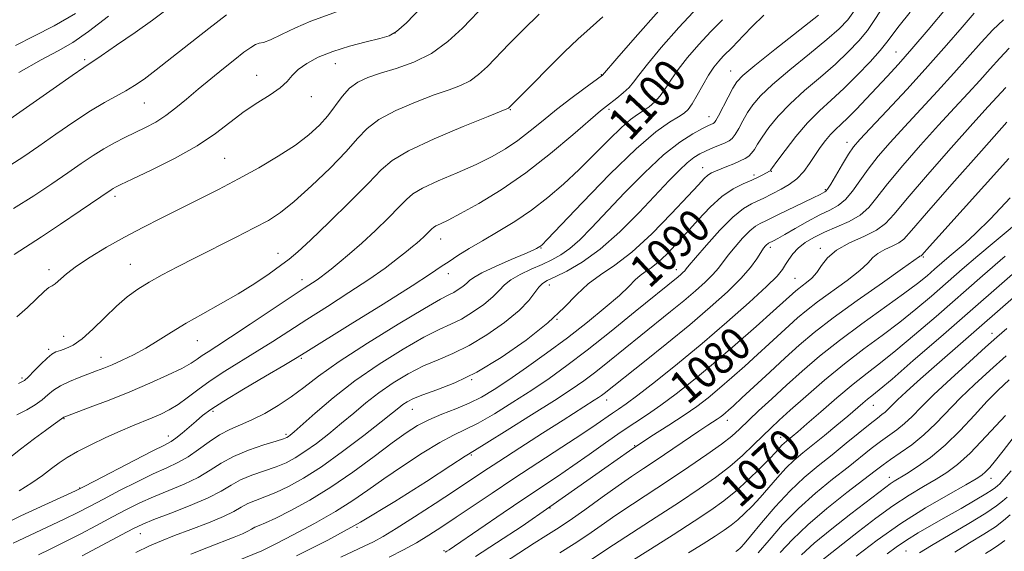
# Model space of a CAD drawing. Extents: x 2074800 to 2077700, y 307300 to 310200.
# Drawn here: x 2077077 to 2077317, y 308708 to 308838 of the extents above; entities that cross this region are included whole.
import ezdxf

# ---------------------------------------------------------------- set-up
doc = ezdxf.new("R2010")
doc.units = 0
doc.header["$MEASUREMENT"] = 0
for name, color, linetype, lineweight in [('CONTOUR INDEX', 41, 'Continuous', 13), ('CONTOUR INDEX LABEL', 244, 'Continuous', 0), ('CONTOUR INTERMEDIATE', 44, 'Continuous', 0), ('SPOT ELEVATION DTM', 2, 'Continuous', 13)]:
    doc.layers.add(name, color=color, linetype=linetype, lineweight=lineweight)
doc.styles.add('Style-WORKING', font='WORKING.shx')

msp = doc.modelspace()

# ---------------------------------------------------------------- linework, layer by layer
at = {"layer": 'CONTOUR INDEX', "flags": 128}
for points, elevation in [([(2077075.863, 308765.631), (2077078.489, 308767.924), (2077082.575, 308771.917), (2077083.705, 308772.809), (2077084.464, 308773.224), (2077085.222, 308773.693), (2077087.999, 308776.11), (2077090.442, 308777.99), (2077093.768, 308780.197), (2077097.759, 308782.593), (2077102.112, 308785.034), (2077106.577, 308787.403), (2077111.097, 308789.71), (2077120.295, 308794.296), (2077125.015, 308796.687), (2077129.874, 308799.24), (2077134.847, 308801.987), (2077139.616, 308804.798), (2077143.79, 308807.504), (2077147.083, 308809.986), (2077149.636, 308812.327), (2077151.696, 308814.663), (2077155.201, 308819.369), (2077156.972, 308821.338), (2077158.973, 308822.821), (2077161.413, 308823.965), (2077164.508, 308824.999), (2077168.369, 308826.151), (2077172.676, 308827.673), (2077177.002, 308829.818), (2077180.986, 308832.719), (2077184.528, 308836.009), (2077190.28, 308841.996)], 1110), ([(2077071.132, 308714.383), (2077076.804, 308717.11), (2077082.663, 308719.813), (2077090.198, 308723.234), (2077092.138, 308724.179), (2077094.796, 308725.555), (2077104.479, 308730.591), (2077109.062, 308732.95), (2077111.896, 308734.386), (2077113.469, 308735.236), (2077114.663, 308736.056), (2077116.167, 308737.269), (2077117.905, 308738.745), (2077119.606, 308740.219), (2077121.171, 308741.541), (2077123.179, 308743.025), (2077126.376, 308745.101), (2077131.155, 308747.998), (2077136.488, 308751.151), (2077140.993, 308753.792), (2077143.832, 308755.471), (2077146.335, 308757.001), (2077157.164, 308763.722), (2077165.184, 308768.717), (2077172.255, 308773.172), (2077176.763, 308776.099), (2077179.354, 308777.861), (2077181.239, 308779.158), (2077183.431, 308780.577), (2077186.148, 308782.247), (2077189.411, 308784.186), (2077193.191, 308786.406), (2077197.272, 308788.902), (2077201.389, 308791.663), (2077205.337, 308794.684), (2077209.156, 308797.971), (2077212.944, 308801.537), (2077216.732, 308805.309), (2077220.278, 308808.891), (2077223.275, 308811.804), (2077225.513, 308813.72), (2077227.193, 308814.919), (2077228.616, 308815.832), (2077230.024, 308816.827), (2077231.416, 308818.021), (2077232.732, 308819.467), (2077233.967, 308821.222), (2077235.33, 308823.343), (2077237.084, 308825.89), (2077239.41, 308828.866), (2077242.146, 308832.05), (2077245.048, 308835.167), (2077247.948, 308838.057)], 1100), ([(2077076.318, 308825.155), (2077081.787, 308828.242), (2077085.956, 308830.504), (2077089.49, 308832.536), (2077093.375, 308835.166), (2077098.247, 308838.915)], 1120), ([(2077118.262, 308707.762), (2077122.602, 308709.48), (2077128.89, 308711.907), (2077130.859, 308712.725), (2077132.164, 308713.373), (2077133.07, 308713.897), (2077133.884, 308714.34), (2077134.921, 308714.779), (2077136.522, 308715.435), (2077139.033, 308716.568), (2077142.688, 308718.388), (2077147.265, 308720.906), (2077152.425, 308724.086), (2077157.808, 308727.807), (2077162.955, 308731.605), (2077167.384, 308734.934), (2077170.789, 308737.391), (2077173.576, 308739.156), (2077176.329, 308740.555), (2077179.48, 308741.867), (2077182.866, 308743.188), (2077186.17, 308744.569), (2077189.202, 308746.085), (2077192.276, 308747.916), (2077195.829, 308750.264), (2077200.164, 308753.263), (2077205.049, 308756.758), (2077210.117, 308760.527), (2077215.002, 308764.33), (2077219.345, 308767.877), (2077222.787, 308770.861), (2077225.106, 308773.065), (2077226.627, 308774.617), (2077227.811, 308775.73), (2077229.054, 308776.631), (2077230.494, 308777.598), (2077232.205, 308778.918), (2077234.24, 308780.815), (2077236.578, 308783.25), (2077239.176, 308786.114), (2077241.98, 308789.254), (2077244.882, 308792.326), (2077247.763, 308794.938), (2077250.502, 308796.804), (2077252.972, 308798.059), (2077255.047, 308798.945), (2077256.632, 308799.661), (2077257.774, 308800.24), (2077259.348, 308801.14), (2077259.507, 308801.249), (2077259.653, 308801.404), (2077260.094, 308801.999), (2077261.187, 308803.5), (2077263.167, 308806.179), (2077265.785, 308809.549), (2077268.675, 308812.928), (2077271.55, 308815.821), (2077274.457, 308818.463), (2077277.526, 308821.275), (2077280.787, 308824.516), (2077283.887, 308827.802), (2077286.373, 308830.588), (2077287.993, 308832.553), (2077291.014, 308836.544), (2077293.663, 308839.885)], 1090), ([(2077180.302, 308708.251), (2077180.712, 308708.5), (2077181.28, 308708.871), (2077182.566, 308709.738), (2077194.416, 308717.833), (2077199.503, 308721.273), (2077207.715, 308726.739), (2077211.465, 308729.294), (2077215.426, 308732.09), (2077219.428, 308734.944), (2077223.185, 308737.569), (2077226.512, 308739.786), (2077229.644, 308741.844), (2077232.921, 308744.101), (2077236.632, 308746.864), (2077240.873, 308750.227), (2077245.691, 308754.233), (2077250.994, 308758.795), (2077256.128, 308763.301), (2077260.301, 308767.008), (2077265.823, 308771.994), (2077266.498, 308772.56), (2077267.343, 308773.211), (2077268.44, 308774.032), (2077269.684, 308775.092), (2077270.922, 308776.454), (2077272.099, 308778.141), (2077273.556, 308780.015), (2077275.732, 308781.895), (2077278.862, 308783.638), (2077282.363, 308785.248), (2077285.447, 308786.767), (2077287.644, 308788.358), (2077289.765, 308790.677), (2077292.934, 308794.502), (2077297.871, 308800.24), (2077303.653, 308806.803), (2077308.948, 308812.729), (2077312.737, 308816.91), (2077316.996, 308821.561)], 1080), ([(2077225.555, 308705.982), (2077230.378, 308708.996), (2077235.875, 308712.506), (2077241.023, 308715.842), (2077245.059, 308718.521), (2077248.261, 308720.81), (2077251.168, 308723.166), (2077254.165, 308725.892), (2077257.022, 308728.676), (2077259.355, 308731.054), (2077260.894, 308732.682), (2077262.415, 308734.331), (2077262.94, 308734.827), (2077263.488, 308735.287), (2077264.937, 308736.468), (2077266.277, 308737.609), (2077268.516, 308739.557), (2077271.862, 308742.487), (2077275.827, 308745.917), (2077279.749, 308749.205), (2077283.173, 308751.912), (2077286.463, 308754.437), (2077290.187, 308757.388), (2077294.766, 308761.215), (2077300.027, 308765.746), (2077311.334, 308775.623), (2077316.878, 308780.436)], 1070), ([(2077267.148, 308707.587), (2077270.278, 308710.435), (2077274.55, 308713.94), (2077279.241, 308717.606), (2077287.742, 308724.132), (2077288.81, 308724.911), (2077289.772, 308725.54), (2077292.777, 308727.383), (2077295.376, 308729.051), (2077298.605, 308731.356), (2077302.187, 308734.329), (2077305.854, 308737.911), (2077309.36, 308741.663), (2077312.468, 308745.051), (2077315.101, 308747.755), (2077317.824, 308750.288)], 1060), ([(2077304.539, 308708.248), (2077308.174, 308710.517), (2077311.606, 308712.63), (2077314.446, 308714.477), (2077316.458, 308716.003), (2077318.022, 308717.394)], 1050)]:
    msp.add_lwpolyline(points, dxfattribs=dict(at, elevation=elevation))
at = {"layer": 'CONTOUR INTERMEDIATE', "flags": 128}
for points, elevation in [([(2077068.473, 308726.911), (2077076.79, 308733.406), (2077080.201, 308736.01), (2077082.827, 308737.958), (2077084.707, 308739.317), (2077087.347, 308741.153), (2077087.548, 308741.24), (2077093.781, 308743.583), (2077098.355, 308745.343), (2077103.387, 308747.359), (2077108.287, 308749.439), (2077112.637, 308751.404), (2077116.062, 308753.077), (2077118.336, 308754.342), (2077119.823, 308755.314), (2077121.035, 308756.167), (2077122.479, 308757.109), (2077124.64, 308758.479), (2077127.995, 308760.652), (2077132.753, 308763.807), (2077142.725, 308770.474), (2077145.935, 308772.592), (2077149.13, 308774.685), (2077150.09, 308775.367), (2077151.11, 308776.157), (2077152.484, 308777.264), (2077154.441, 308778.863), (2077156.962, 308780.985), (2077159.962, 308783.625), (2077163.287, 308786.697), (2077166.505, 308789.793), (2077169.114, 308792.422), (2077170.855, 308794.257), (2077172.433, 308795.619), (2077174.795, 308796.993), (2077178.583, 308798.744), (2077183.222, 308800.757), (2077187.831, 308802.8), (2077191.728, 308804.709), (2077195.03, 308806.595), (2077198.05, 308808.636), (2077201.061, 308810.964), (2077204.178, 308813.519), (2077207.472, 308816.194), (2077210.923, 308818.85), (2077214.131, 308821.219), (2077218.692, 308824.531), (2077222.189, 308828.611), (2077226.589, 308833.694), (2077232.4, 308840.23)], 1104), ([(2077074.193, 308813.823), (2077084.726, 308821.199), (2077089.361, 308824.428), (2077092.19, 308826.367), (2077096.456, 308829.237), (2077100.193, 308831.808), (2077104.694, 308834.947), (2077108.944, 308837.964), (2077112.2, 308840.352)], 1118), ([(2077075.091, 308792.019), (2077079.993, 308795.132), (2077084.402, 308798.068), (2077088.266, 308800.718), (2077091.568, 308803.001), (2077094.453, 308804.946), (2077097.104, 308806.615), (2077099.674, 308808.066), (2077102.208, 308809.367), (2077107.226, 308811.798), (2077109.72, 308813.118), (2077112.196, 308814.668), (2077114.671, 308816.539), (2077117.248, 308818.705), (2077120.051, 308821.111), (2077123.129, 308823.671), (2077126.228, 308826.177), (2077129.016, 308828.389), (2077131.233, 308830.112), (2077132.897, 308831.318), (2077134.095, 308832.02), (2077134.987, 308832.304), (2077136.017, 308832.531), (2077137.701, 308833.137), (2077140.397, 308834.412), (2077143.834, 308836.083), (2077147.58, 308837.736), (2077154.935, 308840.414)], 1114), ([(2077075.205, 308780.863), (2077081.867, 308785.114), (2077086.535, 308788.203), (2077091.343, 308791.457), (2077098.846, 308796.592), (2077099.384, 308796.936), (2077099.935, 308797.236), (2077101.217, 308797.857), (2077103.969, 308799.159), (2077108.611, 308801.374), (2077114.291, 308804.231), (2077119.833, 308807.332), (2077124.341, 308810.338), (2077131.328, 308815.641), (2077134.616, 308817.833), (2077137.661, 308819.748), (2077140.106, 308821.446), (2077141.747, 308822.994), (2077143.002, 308824.459), (2077144.441, 308825.914), (2077146.538, 308827.408), (2077149.362, 308828.896), (2077152.882, 308830.316), (2077156.961, 308831.601), (2077161.022, 308832.686), (2077164.378, 308833.508), (2077166.622, 308834.134), (2077168.454, 308835.16), (2077170.853, 308837.313), (2077174.462, 308841.004)], 1112), ([(2077076.435, 308723.186), (2077079.537, 308725.129), (2077082.118, 308726.979), (2077084.278, 308728.637), (2077086.171, 308730.053), (2077088.156, 308731.377), (2077090.646, 308732.807), (2077093.898, 308734.471), (2077097.548, 308736.212), (2077101.078, 308737.803), (2077104.084, 308739.076), (2077108.867, 308741.002), (2077110.974, 308741.91), (2077113.045, 308742.952), (2077115.163, 308744.252), (2077117.428, 308745.904), (2077119.993, 308747.862), (2077123.026, 308750.046), (2077126.616, 308752.379), (2077134.494, 308757.222), (2077138.292, 308759.639), (2077142.189, 308762.173), (2077146.552, 308764.993), (2077151.587, 308768.187), (2077156.84, 308771.534), (2077161.697, 308774.735), (2077165.659, 308777.531), (2077168.696, 308779.828), (2077170.894, 308781.575), (2077172.372, 308782.769), (2077173.384, 308783.607), (2077174.212, 308784.332), (2077175.074, 308785.129), (2077175.909, 308785.931), (2077177.037, 308787.089), (2077177.446, 308787.442), (2077178.058, 308787.798), (2077179.138, 308788.308), (2077181.023, 308789.219), (2077184.07, 308790.807), (2077188.495, 308793.284), (2077193.955, 308796.623), (2077199.965, 308800.737), (2077206.012, 308805.419), (2077211.467, 308809.987), (2077218.206, 308815.827), (2077219.629, 308816.997), (2077222.142, 308818.938), (2077223.712, 308820.23), (2077225.132, 308821.55), (2077226.245, 308822.845), (2077227.533, 308824.556), (2077229.637, 308827.251), (2077233.002, 308831.283), (2077237.296, 308836.161), (2077241.991, 308841.183)], 1102), ([(2077091.821, 308707.375), (2077101.361, 308712.493), (2077104.311, 308714.052), (2077106.552, 308715.112), (2077109.302, 308716.215), (2077113.399, 308717.766), (2077118.156, 308719.618), (2077122.51, 308721.488), (2077125.687, 308723.148), (2077128.093, 308724.59), (2077130.426, 308725.865), (2077133.204, 308727.018), (2077139.069, 308729.084), (2077141.495, 308730.083), (2077143.723, 308731.247), (2077146.107, 308732.77), (2077148.904, 308734.783), (2077151.969, 308737.151), (2077155.063, 308739.675), (2077158.017, 308742.189), (2077160.965, 308744.667), (2077164.114, 308747.117), (2077167.604, 308749.521), (2077171.299, 308751.752), (2077174.993, 308753.659), (2077178.559, 308755.188), (2077182.18, 308756.687), (2077186.119, 308758.604), (2077190.485, 308761.232), (2077194.78, 308764.25), (2077198.355, 308767.182), (2077200.742, 308769.632), (2077202.192, 308771.532), (2077203.139, 308772.895), (2077204.007, 308773.788), (2077205.193, 308774.505), (2077207.087, 308775.392), (2077209.975, 308776.782), (2077213.73, 308778.935), (2077218.121, 308782.095), (2077222.879, 308786.334), (2077227.567, 308791.038), (2077234.954, 308798.871), (2077237.415, 308801.4), (2077239.334, 308803.195), (2077240.937, 308804.443), (2077242.409, 308805.335), (2077243.923, 308806.068), (2077245.585, 308806.792), (2077248.612, 308808.075), (2077249.586, 308808.557), (2077250.304, 308809.138), (2077251.003, 308810.083), (2077251.868, 308811.57), (2077252.896, 308813.428), (2077254.032, 308815.396), (2077255.317, 308817.321), (2077257.165, 308819.478), (2077260.087, 308822.246), (2077264.332, 308825.826), (2077269.115, 308829.709), (2077273.395, 308833.208), (2077276.4, 308835.85), (2077278.444, 308838.02), (2077280.113, 308840.317)], 1094), ([(2077104.859, 308708.194), (2077108.228, 308709.827), (2077111.12, 308711.068), (2077114.31, 308712.295), (2077118.306, 308713.786), (2077122.558, 308715.413), (2077126.249, 308716.948), (2077128.796, 308718.213), (2077130.565, 308719.238), (2077132.155, 308720.102), (2077134.063, 308720.898), (2077136.369, 308721.758), (2077139.051, 308722.826), (2077142.124, 308724.261), (2077145.75, 308726.276), (2077150.131, 308729.1), (2077155.28, 308732.791), (2077160.456, 308736.711), (2077164.731, 308740.054), (2077167.441, 308742.222), (2077168.97, 308743.464), (2077169.968, 308744.241), (2077171.032, 308744.947), (2077172.554, 308745.722), (2077174.875, 308746.639), (2077178.261, 308747.815), (2077182.671, 308749.531), (2077187.989, 308752.109), (2077193.992, 308755.722), (2077200.019, 308759.932), (2077205.302, 308764.152), (2077209.303, 308767.894), (2077212.396, 308771.068), (2077215.184, 308773.687), (2077218.203, 308775.876), (2077221.7, 308778.223), (2077225.854, 308781.429), (2077230.676, 308785.896), (2077235.498, 308790.815), (2077239.486, 308795.077), (2077242.038, 308797.845), (2077243.484, 308799.369), (2077244.385, 308800.171), (2077245.233, 308800.706), (2077246.218, 308801.16), (2077249.017, 308802.273), (2077250.69, 308802.963), (2077252.22, 308803.634), (2077253.412, 308804.231), (2077254.312, 308804.828), (2077255.031, 308805.529), (2077255.694, 308806.447), (2077256.487, 308807.708), (2077257.61, 308809.448), (2077259.242, 308811.75), (2077261.475, 308814.514), (2077264.381, 308817.587), (2077267.941, 308820.823), (2077271.786, 308824.086), (2077275.46, 308827.242), (2077278.594, 308830.183), (2077281.165, 308832.911), (2077283.243, 308835.452), (2077284.93, 308837.854), (2077286.472, 308840.243)], 1092), ([(2077125.404, 308704.456), (2077135.614, 308708.578), (2077135.78, 308708.659), (2077139.014, 308710.31), (2077143.21, 308712.482), (2077148.438, 308715.271), (2077153.566, 308718.176), (2077157.772, 308720.829), (2077161.464, 308723.389), (2077165.359, 308726.148), (2077169.937, 308729.267), (2077174.724, 308732.378), (2077179.005, 308734.978), (2077182.315, 308736.753), (2077185.164, 308738.135), (2077188.309, 308739.74), (2077192.297, 308742.026), (2077196.829, 308744.811), (2077201.396, 308747.75), (2077205.663, 308750.628), (2077209.999, 308753.741), (2077214.945, 308757.514), (2077220.771, 308762.143), (2077226.664, 308766.915), (2077237.078, 308775.406), (2077237.732, 308775.961), (2077238.28, 308776.453), (2077238.708, 308776.877), (2077239.085, 308777.313), (2077239.806, 308778.192), (2077241.349, 308780.034), (2077243.999, 308783.112), (2077247.264, 308786.728), (2077250.46, 308789.938), (2077253.041, 308792.028), (2077255.02, 308793.202), (2077256.551, 308793.892), (2077257.803, 308794.472), (2077262.2, 308796.712), (2077264.173, 308797.863), (2077266.078, 308799.306), (2077267.715, 308801.056), (2077269.134, 308802.998), (2077270.449, 308804.981), (2077271.749, 308806.871), (2077273.035, 308808.587), (2077274.285, 308810.067), (2077275.509, 308811.307), (2077276.855, 308812.559), (2077278.505, 308814.134), (2077280.579, 308816.255), (2077282.963, 308818.779), (2077288.039, 308824.195), (2077290.821, 308827.226), (2077294.094, 308830.933), (2077298.06, 308835.599), (2077302.669, 308841.141)], 1088), ([(2077074.187, 308802.478), (2077077.554, 308804.732), (2077081.229, 308807.27), (2077085.412, 308810.18), (2077089.769, 308813.159), (2077093.836, 308815.814), (2077097.253, 308817.854), (2077102.442, 308820.708), (2077104.574, 308822.003), (2077106.874, 308823.596), (2077109.801, 308825.802), (2077113.657, 308828.814), (2077122.707, 308835.946), (2077126.989, 308839.245)], 1116), ([(2077074.968, 308710.443), (2077078.962, 308712.365), (2077087.407, 308716.315), (2077090.739, 308717.948), (2077093.727, 308719.486), (2077096.984, 308721.201), (2077100.925, 308723.262), (2077105.17, 308725.432), (2077109.142, 308727.372), (2077112.41, 308728.858), (2077115.14, 308730.125), (2077117.647, 308731.521), (2077120.181, 308733.28), (2077122.747, 308735.182), (2077125.29, 308736.891), (2077127.787, 308738.182), (2077130.362, 308739.272), (2077133.174, 308740.488), (2077136.314, 308742.08), (2077139.602, 308744.002), (2077142.79, 308746.129), (2077145.821, 308748.419), (2077149.4, 308751.159), (2077154.423, 308754.712), (2077161.346, 308759.215), (2077168.863, 308763.882), (2077175.228, 308767.698), (2077179.155, 308769.934), (2077181.2, 308771), (2077182.379, 308771.594), (2077183.511, 308772.275), (2077184.624, 308773.057), (2077185.551, 308773.817), (2077186.261, 308774.491), (2077187.277, 308775.255), (2077189.257, 308776.343), (2077192.573, 308777.884), (2077196.432, 308779.575), (2077199.753, 308781.006), (2077201.724, 308781.873), (2077202.609, 308782.289), (2077203.382, 308782.737), (2077203.58, 308782.87), (2077203.922, 308783.177), (2077205.183, 308784.476), (2077213.76, 308793.505), (2077220.458, 308800.398), (2077226.833, 308806.609), (2077231.656, 308810.742), (2077234.975, 308813.09), (2077237.156, 308814.368), (2077238.565, 308815.238), (2077239.57, 308816.16), (2077240.538, 308817.543), (2077241.75, 308819.646), (2077243.135, 308822.136), (2077244.532, 308824.529), (2077245.817, 308826.449), (2077246.995, 308827.939), (2077248.106, 308829.15), (2077250.33, 308831.349), (2077251.597, 308832.656), (2077253.109, 308834.308), (2077255.132, 308836.428), (2077257.967, 308839.135)], 1098), ([(2077075.553, 308831.805), (2077080.05, 308834.006), (2077084.988, 308836.53), (2077090.151, 308839.558)], 1122), ([(2077075.868, 308741.743), (2077078.274, 308742.956), (2077080.314, 308744.198), (2077082.007, 308745.423), (2077083.419, 308746.596), (2077084.812, 308747.723), (2077086.497, 308748.816), (2077088.674, 308749.877), (2077091.092, 308750.866), (2077095.308, 308752.449), (2077097.089, 308753.145), (2077099.072, 308753.971), (2077101.516, 308755.053), (2077104.322, 308756.403), (2077107.305, 308758.003), (2077110.343, 308759.833), (2077113.562, 308761.861), (2077117.152, 308764.049), (2077121.221, 308766.364), (2077125.556, 308768.779), (2077129.863, 308771.269), (2077133.866, 308773.779), (2077137.359, 308776.13), (2077140.158, 308778.113), (2077142.258, 308779.69), (2077144.388, 308781.496), (2077147.458, 308784.336), (2077152.017, 308788.685), (2077157.166, 308793.706), (2077161.643, 308798.23), (2077164.667, 308801.422), (2077167.363, 308803.773), (2077171.336, 308806.11), (2077177.591, 308809.003), (2077184.728, 308812.016), (2077190.748, 308814.457), (2077195.761, 308816.474), (2077195.948, 308816.636), (2077196.661, 308817.355), (2077201.584, 308822.374), (2077205.515, 308826.345), (2077209.409, 308830.216), (2077212.676, 308833.35), (2077215.619, 308836.017), (2077218.767, 308838.715)], 1106), ([(2077076.253, 308749.37), (2077077.706, 308750.115), (2077078.721, 308751.032), (2077080.092, 308752.461), (2077081.707, 308754.123), (2077083.228, 308755.584), (2077084.413, 308756.521), (2077085.415, 308757.06), (2077086.484, 308757.437), (2077087.84, 308757.901), (2077089.578, 308758.745), (2077091.763, 308760.272), (2077094.404, 308762.649), (2077097.287, 308765.477), (2077100.141, 308768.22), (2077102.781, 308770.47), (2077105.364, 308772.336), (2077108.134, 308774.059), (2077111.31, 308775.851), (2077115.017, 308777.817), (2077119.356, 308780.034), (2077129.321, 308785.034), (2077133.757, 308787.288), (2077137.191, 308789.139), (2077140.18, 308791.076), (2077143.519, 308793.742), (2077147.729, 308797.536), (2077152.224, 308801.877), (2077156.14, 308805.936), (2077158.923, 308809.093), (2077161.262, 308811.552), (2077164.154, 308813.724), (2077168.282, 308815.912), (2077173.071, 308817.991), (2077177.628, 308819.728), (2077181.262, 308820.986), (2077184.079, 308822.012), (2077186.382, 308823.146), (2077188.467, 308824.677), (2077190.594, 308826.682), (2077195.932, 308832.185), (2077199.358, 308835.616), (2077203.255, 308839.386)], 1108), ([(2077081.119, 308707.62), (2077083.997, 308708.992), (2077087.41, 308710.67), (2077091.28, 308712.661), (2077095.316, 308714.793), (2077099.173, 308716.847), (2077102.618, 308718.657), (2077105.861, 308720.272), (2077109.222, 308721.793), (2077112.904, 308723.312), (2077116.648, 308724.872), (2077120.078, 308726.504), (2077122.965, 308728.223), (2077125.669, 308729.96), (2077128.697, 308731.627), (2077132.346, 308733.137), (2077136.064, 308734.404), (2077139.088, 308735.342), (2077140.866, 308735.906), (2077141.696, 308736.218), (2077142.084, 308736.44), (2077142.528, 308736.774), (2077143.483, 308737.59), (2077148.593, 308742.155), (2077152.959, 308745.87), (2077158.26, 308749.994), (2077164.176, 308754.095), (2077170.043, 308757.783), (2077175.11, 308760.679), (2077178.857, 308762.561), (2077181.69, 308763.843), (2077184.249, 308765.099), (2077186.998, 308766.754), (2077189.702, 308768.654), (2077191.953, 308770.5), (2077193.506, 308772.064), (2077194.771, 308773.409), (2077196.32, 308774.671), (2077198.562, 308775.951), (2077201.241, 308777.218), (2077203.938, 308778.405), (2077206.335, 308779.502), (2077208.529, 308780.705), (2077210.721, 308782.267), (2077213.121, 308784.42), (2077215.986, 308787.327), (2077224.029, 308795.827), (2077228.884, 308800.753), (2077233.555, 308805.096), (2077237.544, 308808.23), (2077240.715, 308810.269), (2077243.022, 308811.511), (2077244.471, 308812.232), (2077245.685, 308812.79), (2077245.962, 308812.964), (2077246.322, 308813.459), (2077246.974, 308814.637), (2077249.305, 308819.147), (2077250.454, 308821.344), (2077251.391, 308822.893), (2077252.855, 308824.443), (2077255.793, 308826.905), (2077260.722, 308830.829), (2077271.33, 308839.175)], 1096), ([(2077144.089, 308707.393), (2077151.681, 308711.195), (2077159.659, 308715.593), (2077167.997, 308720.619), (2077175.735, 308725.533), (2077181.682, 308729.4), (2077185.149, 308731.639), (2077187.462, 308733.081), (2077190.449, 308734.911), (2077195.392, 308737.967), (2077201.382, 308741.705), (2077206.963, 308745.235), (2077211.061, 308747.91), (2077214.132, 308750.055), (2077217.017, 308752.243), (2077220.368, 308754.905), (2077227.977, 308761.057), (2077235.276, 308766.923), (2077238.503, 308769.561), (2077241.337, 308771.963), (2077243.713, 308774.097), (2077245.569, 308775.934), (2077246.915, 308777.493), (2077249.313, 308780.681), (2077250.976, 308782.725), (2077252.837, 308784.832), (2077254.592, 308786.602), (2077255.999, 308787.742), (2077257.079, 308788.383), (2077258.65, 308789.101), (2077261.451, 308790.486), (2077270.056, 308794.656), (2077271.708, 308795.472), (2077272.848, 308796.059), (2077273.106, 308796.229), (2077273.526, 308796.742), (2077274.325, 308797.988), (2077277.184, 308802.821), (2077278.653, 308805.243), (2077279.87, 308807.036), (2077281.385, 308808.842), (2077283.923, 308811.564), (2077287.955, 308815.827), (2077292.926, 308821.133), (2077298.023, 308826.705), (2077302.56, 308831.854), (2077306.344, 308836.247), (2077309.309, 308839.637)], 1086), ([(2077154.834, 308707.051), (2077160.589, 308709.697), (2077162.798, 308710.766), (2077165.168, 308712.058), (2077168.382, 308714), (2077172.848, 308716.842), (2077177.891, 308720.122), (2077182.562, 308723.2), (2077189.526, 308727.842), (2077193.404, 308730.395), (2077198.481, 308733.688), (2077204.047, 308737.269), (2077209.057, 308740.472), (2077216.662, 308745.288), (2077217.683, 308745.952), (2077218.419, 308746.464), (2077219.088, 308746.971), (2077228.881, 308754.771), (2077234.334, 308759.143), (2077239.929, 308763.716), (2077244.943, 308767.965), (2077249.146, 308771.74), (2077252.43, 308774.99), (2077254.746, 308777.672), (2077256.281, 308779.782), (2077257.278, 308781.328), (2077257.953, 308782.339), (2077258.41, 308782.937), (2077258.724, 308783.267), (2077258.958, 308783.457), (2077259.138, 308783.564), (2077260.393, 308784.177), (2077261.381, 308784.704), (2077263.093, 308785.668), (2077265.658, 308787.148), (2077268.679, 308788.866), (2077271.629, 308790.454), (2077274.094, 308791.669), (2077276.13, 308792.786), (2077277.906, 308794.203), (2077279.596, 308796.225), (2077281.373, 308798.771), (2077283.413, 308801.663), (2077285.871, 308804.771), (2077288.807, 308808.162), (2077292.265, 308811.953), (2077300.365, 308820.635), (2077304.348, 308824.99), (2077310.996, 308832.533), (2077313.808, 308835.556), (2077316.416, 308838.057)], 1084), ([(2077166.653, 308707.058), (2077170.176, 308708.845), (2077173.3, 308710.568), (2077176.328, 308712.386), (2077179.493, 308714.415), (2077183.01, 308716.762), (2077191.735, 308722.664), (2077197.055, 308726.21), (2077202.931, 308730.059), (2077208.723, 308733.826), (2077213.655, 308737.055), (2077217.158, 308739.407), (2077221.141, 308742.17), (2077222.59, 308743.145), (2077224.435, 308744.432), (2077227.291, 308746.554), (2077231.584, 308749.886), (2077236.984, 308754.209), (2077242.972, 308759.151), (2077249.005, 308764.307), (2077254.455, 308769.122), (2077258.671, 308773.004), (2077261.219, 308775.555), (2077262.543, 308777.147), (2077263.302, 308778.35), (2077264.066, 308779.621), (2077265.039, 308780.99), (2077266.335, 308782.374), (2077268.049, 308783.711), (2077270.205, 308785.001), (2077272.808, 308786.264), (2077275.793, 308787.53), (2077278.823, 308788.882), (2077281.488, 308790.418), (2077283.564, 308792.272), (2077285.562, 308794.721), (2077288.174, 308798.082), (2077291.871, 308802.505), (2077296.23, 308807.482), (2077300.607, 308812.341), (2077304.477, 308816.549), (2077307.804, 308820.137), (2077310.672, 308823.275), (2077313.184, 308826.113), (2077315.511, 308828.713), (2077317.842, 308831.114)], 1082), ([(2077187.736, 308707.195), (2077192.846, 308710.511), (2077199.066, 308714.645), (2077205.845, 308719.283), (2077212.677, 308724.105), (2077219.234, 308728.779), (2077225.229, 308732.969), (2077230.434, 308736.427), (2077234.854, 308739.256), (2077238.551, 308741.649), (2077241.634, 308743.801), (2077244.394, 308745.919), (2077247.169, 308748.214), (2077250.205, 308750.83), (2077253.382, 308753.634), (2077256.487, 308756.429), (2077259.341, 308759.044), (2077264.181, 308763.514), (2077266.231, 308765.358), (2077268.405, 308767.183), (2077271.126, 308769.281), (2077278.294, 308774.508), (2077281.387, 308776.918), (2077283.355, 308778.737), (2077284.615, 308780.063), (2077285.826, 308781.097), (2077287.466, 308782.01), (2077289.3, 308782.854), (2077290.915, 308783.649), (2077292.172, 308784.602), (2077294.023, 308786.652), (2077297.695, 308790.922), (2077303.871, 308797.975), (2077311.075, 308806.123), (2077317.29, 308813.118)], 1078), ([(2077194.494, 308705.625), (2077201.993, 308710.434), (2077204.843, 308712.214), (2077207.475, 308713.878), (2077210.504, 308715.907), (2077214.337, 308718.614), (2077218.545, 308721.642), (2077222.496, 308724.466), (2077225.748, 308726.72), (2077228.643, 308728.661), (2077231.715, 308730.705), (2077242.173, 308737.756), (2077244.367, 308739.202), (2077246.658, 308740.68), (2077247.369, 308741.177), (2077248.006, 308741.666), (2077248.647, 308742.196), (2077249.417, 308742.864), (2077250.636, 308743.968), (2077252.672, 308745.851), (2077259.426, 308752.145), (2077263.175, 308755.607), (2077266.638, 308758.722), (2077270.312, 308761.806), (2077274.909, 308765.35), (2077280.79, 308769.613), (2077286.904, 308773.924), (2077291.851, 308777.382), (2077294.61, 308779.333), (2077295.921, 308780.3), (2077296.07, 308780.383), (2077296.383, 308780.532), (2077296.509, 308780.631), (2077298.428, 308782.808), (2077300.686, 308785.329), (2077317.734, 308804.202)], 1076), ([(2077208.227, 308708.089), (2077211.734, 308710.281), (2077215.06, 308712.505), (2077218.374, 308714.807), (2077221.936, 308717.266), (2077225.944, 308719.941), (2077234.978, 308725.876), (2077239.691, 308729.035), (2077244.067, 308732.047), (2077247.647, 308734.618), (2077250.158, 308736.581), (2077252.084, 308738.282), (2077256.728, 308742.689), (2077259.931, 308745.675), (2077263.516, 308748.963), (2077267.36, 308752.402), (2077271.597, 308756.011), (2077276.426, 308759.851), (2077281.882, 308763.902), (2077292.056, 308771.209), (2077295.434, 308773.752), (2077297.788, 308775.657), (2077299.636, 308777.25), (2077303.222, 308780.367), (2077307.088, 308783.615), (2077309.646, 308785.921), (2077313.235, 308789.479), (2077318.099, 308794.634)], 1074), ([(2077216.052, 308706.55), (2077221.377, 308710.066), (2077231.778, 308716.81), (2077237.403, 308720.476), (2077242.208, 308723.675), (2077246.223, 308726.496), (2077249.682, 308729.168), (2077252.769, 308731.846), (2077255.481, 308734.407), (2077257.769, 308736.655), (2077259.688, 308738.517), (2077261.716, 308740.407), (2077264.434, 308742.861), (2077268.244, 308746.237), (2077272.829, 308750.184), (2077277.69, 308754.176), (2077282.41, 308757.803), (2077286.893, 308761.12), (2077291.122, 308764.299), (2077295.1, 308767.484), (2077298.907, 308770.701), (2077306.394, 308777.229), (2077310.212, 308780.529), (2077314.138, 308783.844), (2077322.074, 308790.379)], 1072), ([(2077239.662, 308708.098), (2077243.216, 308710.287), (2077246.103, 308712.146), (2077248.305, 308713.607), (2077250.052, 308714.856), (2077251.637, 308716.141), (2077253.308, 308717.671), (2077255.117, 308719.497), (2077257.069, 308721.629), (2077261.297, 308726.495), (2077263.401, 308728.763), (2077265.425, 308730.676), (2077267.539, 308732.45), (2077269.964, 308734.4), (2077272.817, 308736.728), (2077275.792, 308739.194), (2077278.477, 308741.45), (2077282.106, 308744.549), (2077283.286, 308745.537), (2077284.374, 308746.407), (2077286.088, 308747.803), (2077289.252, 308750.478), (2077294.431, 308754.947), (2077301.146, 308760.791), (2077323.147, 308780.029)], 1068), ([(2077251.184, 308708.449), (2077251.551, 308708.693), (2077251.842, 308708.901), (2077252.106, 308709.115), (2077252.45, 308709.451), (2077253.211, 308710.319), (2077254.784, 308712.203), (2077257.417, 308715.382), (2077260.778, 308719.3), (2077264.387, 308723.196), (2077267.867, 308726.488), (2077271.242, 308729.324), (2077274.637, 308732.031), (2077278.094, 308734.822), (2077283.943, 308739.586), (2077285.702, 308740.964), (2077286.798, 308741.798), (2077287.546, 308742.403), (2077288.253, 308743.073), (2077289.185, 308744.006), (2077290.601, 308745.378), (2077292.706, 308747.324), (2077295.488, 308749.831), (2077298.882, 308752.843), (2077327.275, 308777.692)], 1066), ([(2077256.593, 308708.144), (2077259.263, 308711.23), (2077262.586, 308714.973), (2077266.423, 308718.915), (2077270.591, 308722.658), (2077274.753, 308726.053), (2077278.527, 308729.009), (2077284.192, 308733.507), (2077286.413, 308735.216), (2077290.434, 308738.126), (2077292.29, 308739.625), (2077294.137, 308741.378), (2077296.364, 308743.634), (2077299.439, 308746.662), (2077303.595, 308750.548), (2077308.118, 308754.664), (2077312.061, 308758.199), (2077314.829, 308760.65), (2077317.255, 308762.752)], 1064), ([(2077262.004, 308708.202), (2077264.977, 308711.363), (2077268.72, 308714.956), (2077273.393, 308718.923), (2077278.272, 308722.793), (2077285.177, 308728.121), (2077287.064, 308729.556), (2077288.883, 308730.846), (2077291.254, 308732.45), (2077294.069, 308734.453), (2077297.034, 308736.847), (2077299.935, 308739.606), (2077305.954, 308745.857), (2077309.362, 308749.163), (2077313.082, 308752.57), (2077317.084, 308756.105)], 1062), ([(2077271.87, 308706.045), (2077281.111, 308713.317), (2077285.277, 308716.532), (2077289.477, 308719.582), (2077293.397, 308722.149), (2077296.925, 308724.262), (2077299.995, 308726.034), (2077302.636, 308727.653), (2077305.241, 308729.598), (2077308.293, 308732.421), (2077312.185, 308736.51), (2077316.937, 308741.615)], 1058), ([(2077280.543, 308707.315), (2077285.607, 308711.176), (2077291.396, 308715.258), (2077297.394, 308719.056), (2077302.911, 308722.278), (2077307.213, 308724.685), (2077309.811, 308726.156), (2077311.191, 308727.048), (2077312.083, 308727.835), (2077313.116, 308728.942), (2077314.51, 308730.593), (2077316.389, 308732.962), (2077318.803, 308736.102)], 1056), ([(2077288.055, 308707.839), (2077290.269, 308709.519), (2077292.751, 308711.214), (2077295.644, 308712.984), (2077298.907, 308714.857), (2077302.455, 308716.854), (2077306.133, 308718.947), (2077309.529, 308720.913), (2077312.163, 308722.481), (2077313.713, 308723.465), (2077314.486, 308724.031), (2077314.945, 308724.43), (2077315.526, 308724.953), (2077316.547, 308726.031), (2077318.297, 308728.134)], 1054), ([(2077295.959, 308708.119), (2077298.851, 308709.889), (2077307.988, 308715.284), (2077312.144, 308717.809), (2077314.742, 308719.536), (2077316.211, 308720.688), (2077317.307, 308721.662)], 1052), ([(2077312.071, 308707.924), (2077313.739, 308708.994), (2077315.292, 308710.026), (2077316.748, 308711.144)], 1048)]:
    msp.add_lwpolyline(points, dxfattribs=dict(at, elevation=elevation))
at = {"layer": 'SPOT ELEVATION DTM'}
for p in [(2077168.08, 308834.83, 1112.1), (2077092.42, 308828.34, 1118.3), (2077290.22, 308830.21, 1088.9), (2077153.53, 308827.37, 1111.2), (2077134.36, 308824.47, 1112.7), (2077218.37, 308824.68, 1104.1), (2077249.94, 308825.54, 1096.8), (2077147.7, 308819.28, 1111.4), (2077106.97, 308817.76, 1115.1), (2077196.23, 308816.14, 1105.9), (2077220.25, 308816.22, 1101.7), (2077244.66, 308814.44, 1096.7), (2077278.26, 308808.13, 1086.6), (2077126.58, 308804.27, 1111), (2077243.09, 308801.96, 1092.7), (2077255.6, 308800.17, 1090.4), (2077259.82, 308801.09, 1089.9), (2077099.84, 308795, 1111.6), (2077272.97, 308796.62, 1086.2), (2077179.2, 308784.58, 1101.3), (2077203.69, 308782.43, 1097.9), (2077259.55, 308782.6, 1083.6), (2077139.54, 308781.13, 1106.7), (2077271.81, 308782.34, 1080.4), (2077296.93, 308780.22, 1075.8), (2077103.52, 308778.44, 1108.9), (2077083.71, 308777.14, 1110.4), (2077181.07, 308776.14, 1099.4), (2077236.65, 308777.16, 1088.6), (2077145.36, 308774.67, 1104.6), (2077205.71, 308773.41, 1093.4), (2077265.64, 308774.98, 1080.9), (2077207.57, 308765.02, 1092), (2077087.28, 308760.9, 1108.9), (2077313.65, 308761.61, 1064.6), (2077119.84, 308759.84, 1105.2), (2077083.62, 308757.69, 1108.3), (2077096.36, 308755.74, 1106.7), (2077145.25, 308755.55, 1099.8), (2077077.15, 308750.71, 1108.3), (2077186.8, 308750.33, 1092), (2077219.71, 308745.39, 1083.4), (2077284.7, 308744.07, 1067.2), (2077123.68, 308742.63, 1099.7), (2077172.31, 308743.09, 1091.2), (2077087.39, 308740.77, 1103.9), (2077249.09, 308740.39, 1075.4), (2077141.48, 308736.99, 1096.3), (2077112.83, 308736.6, 1100.6), (2077262.07, 308736.28, 1070.7), (2077186.69, 308731.96, 1085.8), (2077226.5, 308734.2, 1078), (2077288.61, 308726.51, 1060.6), (2077313.41, 308726.23, 1055.3), (2077091.15, 308723.93, 1100.1), (2077205.83, 308719, 1078), (2077105.97, 308712.76, 1093.2), (2077158.77, 308714.36, 1086), (2077180.01, 308708.63, 1080.2), (2077292.64, 308708.52, 1052.9)]:
    msp.add_point(p, dxfattribs=at)

# ---------------------------------------------------------------- texts
at = {"layer": 'CONTOUR INDEX LABEL', "style": 'Style-WORKING', "width": 0.875}
for s, rotation, p in [('1100', 46.9, (2077225.261, 308808.163, 1100)), ('1090', 42.7, (2077230.033, 308772.329, 1090)), ('1080', 40.4, (2077239.438, 308743.987, 1080)), ('1070', 42.6, (2077252.103, 308718.785, 1070))]:
    msp.add_text(s, height=8, rotation=rotation, dxfattribs=at).set_placement(p)

doc.saveas('drawing.dxf')
